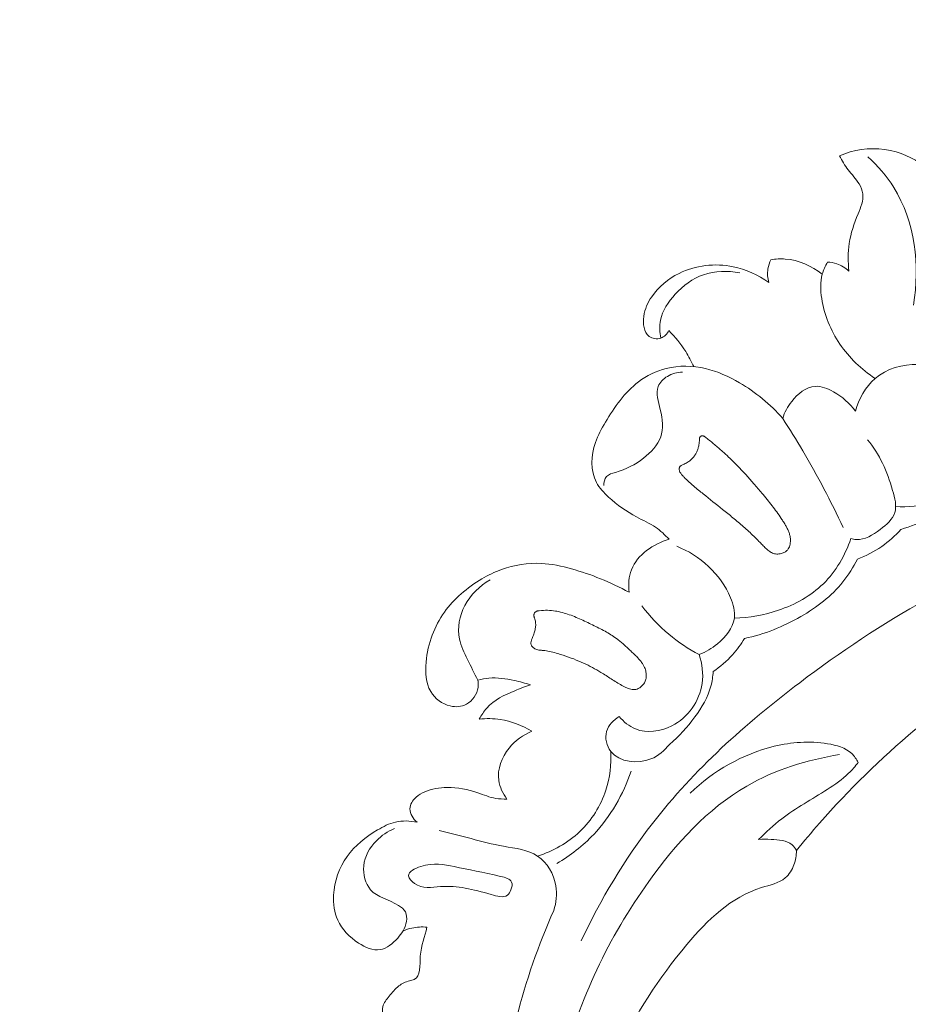
# Model space of a CAD drawing. Units: centimetres. Extents: x 165 to 332, y -118 to 118.
# Drawn here: x 183 to 190, y 9 to 17 of the extents above; entities that cross this region are included whole.
import ezdxf

# ---------------------------------------------------------------- set-up
doc = ezdxf.new("R2010")
doc.units = ezdxf.units.CM
doc.header["$MEASUREMENT"] = 0
doc.layers.add('layer 1', color=7, linetype='Continuous')

msp = doc.modelspace()

# ---------------------------------------------------------------- linework, layer by layer
at = {"layer": 'layer 1', "color": 250, "lineweight": 20}
for points, knots in [([(164.67986, -117.93056), (164.67986, -117.93056), (164.67986, 118.25515), (164.67986, 118.25515), (164.67986, 118.25515), (164.67986, 118.25515), (331.67985, 118.25515), (331.67985, 118.25515), (331.67985, 118.25515), (331.67985, 118.25515), (331.67985, -117.93056), (331.67985, -117.93056), (331.67985, -117.93056), (331.67985, -117.93056), (164.67986, -117.93056), (164.67986, -117.93056)], [0, 0, 0, 0, 0.2, 0.2, 0.2, 0.2, 0.4, 0.4, 0.4, 0.4, 0.6, 0.6, 0.6, 0.6, 1, 1, 1, 1]), ([(189.4509, 15.82545), (189.47961, 15.83782), (189.50904, 15.84829), (189.53918, 15.85688), (189.53918, 15.85688), (189.66138, 15.89156), (189.796, 15.89436), (189.91953, 15.85877), (189.91953, 15.85877), (190.03235, 15.82637), (190.13593, 15.76189), (190.21871, 15.67869), (190.21871, 15.67869), (190.26985, 15.62731), (190.31309, 15.56876), (190.34903, 15.50625), (190.34903, 15.50625), (190.35802, 15.49077), (190.36643, 15.47508), (190.37446, 15.45906)], [0, 0, 0, 0, 0.1666667, 0.1666667, 0.1666667, 0.1666667, 0.3333333, 0.3333333, 0.3333333, 0.3333333, 0.5, 0.5, 0.5, 0.5, 0.6666667, 0.6666667, 0.6666667, 0.6666667, 1, 1, 1, 1]), ([(189.52923, 14.86871), (189.51988, 14.94493), (189.51928, 15.02374), (189.53094, 15.09885), (189.53094, 15.09885), (189.54381, 15.18244), (189.57168, 15.26134), (189.60442, 15.3432), (189.60442, 15.3432), (189.62636, 15.39805), (189.65052, 15.45427), (189.64349, 15.51013), (189.64349, 15.51013), (189.63987, 15.53835), (189.62834, 15.56638), (189.61344, 15.59162), (189.61344, 15.59162), (189.58773, 15.63499), (189.55188, 15.67006), (189.52195, 15.7097), (189.52195, 15.7097), (189.49483, 15.74575), (189.47255, 15.78565), (189.4509, 15.82545)], [0, 0, 0, 0, 0.1428571, 0.1428571, 0.1428571, 0.1428571, 0.2857143, 0.2857143, 0.2857143, 0.2857143, 0.4285714, 0.4285714, 0.4285714, 0.4285714, 0.5714286, 0.5714286, 0.5714286, 0.5714286, 0.7142857, 0.7142857, 0.7142857, 0.7142857, 1, 1, 1, 1]), ([(189.68641, 15.81781), (189.76786, 15.74212), (189.84212, 15.65714), (189.9013, 15.56225), (189.9013, 15.56225), (190.07658, 15.28079), (190.1193, 14.91122), (190.06517, 14.58708)], [0, 0, 0, 0, 0.3333333, 0.3333333, 0.3333333, 0.3333333, 1, 1, 1, 1]), ([(188.86406, 14.77407), (188.85367, 14.8103), (188.85023, 14.84927), (188.85609, 14.88656), (188.85609, 14.88656), (188.86034, 14.91321), (188.86932, 14.93896), (188.88149, 14.96271)], [0, 0, 0, 0, 0.3333333, 0.3333333, 0.3333333, 0.3333333, 1, 1, 1, 1]), ([(188.88149, 14.96271), (188.92055, 14.96906), (188.96037, 14.9716), (189.00012, 14.96871), (189.00012, 14.96871), (189.1107, 14.96083), (189.22053, 14.91141), (189.30706, 14.84199)], [0, 0, 0, 0, 0.3333333, 0.3333333, 0.3333333, 0.3333333, 1, 1, 1, 1]), ([(188.03422, 14.37477), (188.01915, 14.34803), (187.99627, 14.32254), (187.9666, 14.3125), (187.9666, 14.3125), (187.93535, 14.3018), (187.89664, 14.30836), (187.87053, 14.32722), (187.87053, 14.32722), (187.82465, 14.36036), (187.81776, 14.43176), (187.82602, 14.49307), (187.82602, 14.49307), (187.83439, 14.55581), (187.85878, 14.60792), (187.89139, 14.65534), (187.89139, 14.65534), (187.94735, 14.73664), (188.02753, 14.80433), (188.11844, 14.84971), (188.11844, 14.84971), (188.25565, 14.91821), (188.41718, 14.9358), (188.56712, 14.90501), (188.56712, 14.90501), (188.67423, 14.88304), (188.77538, 14.83645), (188.86406, 14.77407)], [0, 0, 0, 0, 0.125, 0.125, 0.125, 0.125, 0.25, 0.25, 0.25, 0.25, 0.375, 0.375, 0.375, 0.375, 0.5, 0.5, 0.5, 0.5, 0.625, 0.625, 0.625, 0.625, 0.75, 0.75, 0.75, 0.75, 1, 1, 1, 1]), ([(187.9666, 14.3125), (187.95699, 14.3613), (187.95453, 14.41308), (187.96422, 14.46156), (187.96422, 14.46156), (187.98019, 14.54229), (188.02943, 14.61388), (188.08702, 14.67606), (188.08702, 14.67606), (188.15353, 14.7479), (188.23117, 14.80741), (188.32066, 14.83872), (188.32066, 14.83872), (188.41531, 14.87188), (188.52321, 14.8735), (188.62215, 14.85384)], [0, 0, 0, 0, 0.2, 0.2, 0.2, 0.2, 0.4, 0.4, 0.4, 0.4, 0.6, 0.6, 0.6, 0.6, 1, 1, 1, 1]), ([(189.35136, 14.94336), (189.3323, 14.91186), (189.31663, 14.87757), (189.30706, 14.84199), (189.30706, 14.84199), (189.28994, 14.77791), (189.29262, 14.70931), (189.30293, 14.64245), (189.30293, 14.64245), (189.32393, 14.5062), (189.37653, 14.37694), (189.45338, 14.26374), (189.45338, 14.26374), (189.53052, 14.15002), (189.63212, 14.05259), (189.74589, 13.97788)], [0, 0, 0, 0, 0.2, 0.2, 0.2, 0.2, 0.4, 0.4, 0.4, 0.4, 0.6, 0.6, 0.6, 0.6, 1, 1, 1, 1]), ([(189.35136, 14.94336), (189.37706, 14.94225), (189.40278, 14.93783), (189.42729, 14.92964), (189.42729, 14.92964), (189.46493, 14.91699), (189.4999, 14.8954), (189.52923, 14.86871)], [0, 0, 0, 0, 0.3333333, 0.3333333, 0.3333333, 0.3333333, 1, 1, 1, 1]), ([(188.24046, 14.07624), (188.2213, 14.11937), (188.19902, 14.16111), (188.17382, 14.2011), (188.17382, 14.2011), (188.13405, 14.2641), (188.08688, 14.32252), (188.03422, 14.37477)], [0, 0, 0, 0, 0.3333333, 0.3333333, 0.3333333, 0.3333333, 1, 1, 1, 1]), ([(188.0354, 12.64374), (188.00185, 12.68044), (187.96521, 12.71507), (187.92432, 12.74297), (187.92432, 12.74297), (187.87432, 12.77713), (187.8181, 12.80129), (187.76451, 12.82977), (187.76451, 12.82977), (187.68127, 12.87423), (187.60445, 12.92914), (187.53397, 12.99401), (187.53397, 12.99401), (187.49462, 13.03022), (187.45724, 13.06947), (187.43283, 13.11563), (187.43283, 13.11563), (187.38175, 13.21264), (187.38827, 13.34043), (187.42458, 13.44707), (187.42458, 13.44707), (187.44518, 13.5076), (187.4754, 13.56136), (187.50765, 13.61499), (187.50765, 13.61499), (187.58198, 13.73908), (187.66653, 13.8627), (187.78164, 13.94966), (187.78164, 13.94966), (187.84984, 14.00126), (187.92879, 14.03997), (188.01222, 14.06079), (188.01222, 14.06079), (188.11828, 14.08726), (188.23165, 14.08484), (188.33839, 14.06003), (188.33839, 14.06003), (188.43763, 14.03677), (188.53112, 13.99426), (188.61953, 13.94261), (188.61953, 13.94261), (188.75407, 13.86392), (188.87695, 13.76429), (188.97869, 13.64713)], [0, 0, 0, 0, 0.0833333, 0.0833333, 0.0833333, 0.0833333, 0.1666667, 0.1666667, 0.1666667, 0.1666667, 0.25, 0.25, 0.25, 0.25, 0.3333333, 0.3333333, 0.3333333, 0.3333333, 0.4166667, 0.4166667, 0.4166667, 0.4166667, 0.5, 0.5, 0.5, 0.5, 0.5833333, 0.5833333, 0.5833333, 0.5833333, 0.6666667, 0.6666667, 0.6666667, 0.6666667, 0.75, 0.75, 0.75, 0.75, 0.8333333, 0.8333333, 0.8333333, 0.8333333, 1, 1, 1, 1]), ([(190.38285, 14.01497), (190.29705, 14.06154), (190.20094, 14.0909), (190.10175, 14.09438), (190.10175, 14.09438), (189.97401, 14.09875), (189.84125, 14.06), (189.74589, 13.97788), (189.74589, 13.97788), (189.66521, 13.90843), (189.6113, 13.80788), (189.58198, 13.70595)], [0, 0, 0, 0, 0.25, 0.25, 0.25, 0.25, 0.5, 0.5, 0.5, 0.5, 1, 1, 1, 1]), ([(188.14708, 14.02994), (188.10363, 14.02961), (188.06002, 14.01888), (188.02179, 13.99547), (188.02179, 13.99547), (187.98856, 13.97519), (187.9594, 13.94516), (187.94621, 13.91134), (187.94621, 13.91134), (187.92392, 13.85445), (187.94698, 13.78692), (187.9628, 13.71982), (187.9628, 13.71982), (187.9815, 13.64081), (187.99032, 13.56247), (187.96638, 13.49355), (187.96638, 13.49355), (187.94231, 13.42386), (187.88488, 13.36385), (187.82401, 13.31657), (187.82401, 13.31657), (187.75366, 13.26205), (187.67861, 13.22437), (187.58998, 13.19869), (187.58998, 13.19869), (187.56267, 13.19078), (187.53398, 13.18391), (187.51668, 13.16463), (187.51668, 13.16463), (187.49985, 13.14596), (187.49368, 13.11559), (187.49407, 13.08924)], [0, 0, 0, 0, 0.1111111, 0.1111111, 0.1111111, 0.1111111, 0.2222222, 0.2222222, 0.2222222, 0.2222222, 0.3333333, 0.3333333, 0.3333333, 0.3333333, 0.4444444, 0.4444444, 0.4444444, 0.4444444, 0.5555556, 0.5555556, 0.5555556, 0.5555556, 0.6666667, 0.6666667, 0.6666667, 0.6666667, 0.7777778, 0.7777778, 0.7777778, 0.7777778, 1, 1, 1, 1]), ([(189.58198, 13.70595), (189.53582, 13.7726), (189.47394, 13.82658), (189.40053, 13.86759), (189.40053, 13.86759), (189.35216, 13.89453), (189.29876, 13.9159), (189.24761, 13.91254), (189.24761, 13.91254), (189.17325, 13.90766), (189.10361, 13.85044), (189.0538, 13.78724), (189.0538, 13.78724), (189.01961, 13.74386), (188.99473, 13.69778), (188.97869, 13.64713)], [0, 0, 0, 0, 0.2, 0.2, 0.2, 0.2, 0.4, 0.4, 0.4, 0.4, 0.6, 0.6, 0.6, 0.6, 1, 1, 1, 1]), ([(188.97869, 13.64713), (189.03646, 13.55844), (189.09224, 13.46841), (189.14606, 13.37717), (189.14606, 13.37717), (189.26776, 13.17094), (189.37918, 12.9585), (189.47985, 12.74132)], [0, 0, 0, 0, 0.3333333, 0.3333333, 0.3333333, 0.3333333, 1, 1, 1, 1]), ([(188.28813, 13.47302), (188.2884, 13.47684), (188.28868, 13.48066), (188.28944, 13.48441), (188.28944, 13.48441), (188.28984, 13.48658), (188.29054, 13.4888), (188.29148, 13.49081), (188.29148, 13.49081), (188.29233, 13.49278), (188.29359, 13.49463), (188.29513, 13.49617), (188.29513, 13.49617), (188.2959, 13.49706), (188.29685, 13.49782), (188.29784, 13.49849), (188.29784, 13.49849), (188.29902, 13.49926), (188.30029, 13.49986), (188.30161, 13.50037), (188.30161, 13.50037), (188.30404, 13.50115), (188.30661, 13.50167), (188.30929, 13.50179), (188.30929, 13.50179), (188.31255, 13.50189), (188.3157, 13.50159), (188.31892, 13.50075), (188.31892, 13.50075), (188.3214, 13.5002), (188.32381, 13.49937), (188.32601, 13.4983), (188.32601, 13.4983), (188.32825, 13.49737), (188.33032, 13.49613), (188.33239, 13.49488), (188.33239, 13.49488), (188.33626, 13.49246), (188.33984, 13.48953), (188.34351, 13.48666)], [0, 0, 0, 0, 0.0909091, 0.0909091, 0.0909091, 0.0909091, 0.1818182, 0.1818182, 0.1818182, 0.1818182, 0.2727273, 0.2727273, 0.2727273, 0.2727273, 0.3636364, 0.3636364, 0.3636364, 0.3636364, 0.4545455, 0.4545455, 0.4545455, 0.4545455, 0.5454545, 0.5454545, 0.5454545, 0.5454545, 0.6363636, 0.6363636, 0.6363636, 0.6363636, 0.7272727, 0.7272727, 0.7272727, 0.7272727, 0.8181818, 0.8181818, 0.8181818, 0.8181818, 1, 1, 1, 1]), ([(188.34351, 13.48666), (188.36698, 13.46781), (188.39028, 13.44886), (188.41332, 13.42954), (188.41332, 13.42954), (188.43576, 13.41069), (188.45798, 13.39161), (188.47978, 13.37206), (188.47978, 13.37206), (188.49659, 13.35693), (188.51332, 13.34154), (188.5297, 13.32594), (188.5297, 13.32594), (188.55414, 13.30271), (188.5781, 13.27887), (188.60159, 13.25465), (188.60159, 13.25465), (188.64908, 13.20592), (188.69489, 13.15568), (188.73959, 13.10436), (188.73959, 13.10436), (188.76165, 13.079), (188.78355, 13.05331), (188.80523, 13.02762), (188.80523, 13.02762), (188.82029, 13.00969), (188.83531, 12.99162), (188.85015, 12.97345), (188.85015, 12.97345), (188.87765, 12.93979), (188.90455, 12.90556), (188.92998, 12.87028), (188.92998, 12.87028), (188.94289, 12.85229), (188.95554, 12.83416), (188.96758, 12.81568), (188.96758, 12.81568), (188.97374, 12.80629), (188.97981, 12.79686), (188.98576, 12.78723), (188.98576, 12.78723), (188.98904, 12.78197), (188.99237, 12.77661), (188.99562, 12.77121), (188.99562, 12.77121), (189.00066, 12.7628), (189.00561, 12.75434), (189.01035, 12.74565), (189.01035, 12.74565), (189.01501, 12.73691), (189.01953, 12.72798), (189.02352, 12.71899), (189.02352, 12.71899), (189.02761, 12.70982), (189.03122, 12.70049), (189.03425, 12.69096), (189.03425, 12.69096), (189.03733, 12.68134), (189.0397, 12.67156), (189.04128, 12.66156), (189.04128, 12.66156), (189.04261, 12.65302), (189.04327, 12.64446), (189.0434, 12.63582), (189.0434, 12.63582), (189.04351, 12.62844), (189.04313, 12.62113), (189.04216, 12.61383), (189.04216, 12.61383), (189.04129, 12.60658), (189.03983, 12.59935), (189.03782, 12.59228), (189.03782, 12.59228), (189.03572, 12.58538), (189.03307, 12.57863), (189.02974, 12.5723), (189.02974, 12.5723), (189.02649, 12.56602), (189.02251, 12.56002), (189.01778, 12.55474)], [0, 0, 0, 0, 0.047619, 0.047619, 0.047619, 0.047619, 0.0952381, 0.0952381, 0.0952381, 0.0952381, 0.1428571, 0.1428571, 0.1428571, 0.1428571, 0.1904762, 0.1904762, 0.1904762, 0.1904762, 0.2380952, 0.2380952, 0.2380952, 0.2380952, 0.2857143, 0.2857143, 0.2857143, 0.2857143, 0.3333333, 0.3333333, 0.3333333, 0.3333333, 0.3809524, 0.3809524, 0.3809524, 0.3809524, 0.4285714, 0.4285714, 0.4285714, 0.4285714, 0.4761905, 0.4761905, 0.4761905, 0.4761905, 0.5238095, 0.5238095, 0.5238095, 0.5238095, 0.5714286, 0.5714286, 0.5714286, 0.5714286, 0.6190476, 0.6190476, 0.6190476, 0.6190476, 0.6666667, 0.6666667, 0.6666667, 0.6666667, 0.7142857, 0.7142857, 0.7142857, 0.7142857, 0.7619048, 0.7619048, 0.7619048, 0.7619048, 0.8095238, 0.8095238, 0.8095238, 0.8095238, 0.8571429, 0.8571429, 0.8571429, 0.8571429, 0.9047619, 0.9047619, 0.9047619, 0.9047619, 1, 1, 1, 1]), ([(189.91661, 12.91457), (190.01808, 12.90721), (190.12075, 12.91862), (190.21888, 12.95292), (190.21888, 12.95292), (190.36879, 13.00525), (190.50798, 13.11082), (190.57527, 13.25183), (190.57527, 13.25183), (190.6111, 13.32693), (190.6266, 13.41198), (190.62826, 13.49515)], [0, 0, 0, 0, 0.25, 0.25, 0.25, 0.25, 0.5, 0.5, 0.5, 0.5, 1, 1, 1, 1]), ([(189.01778, 12.55474), (189.0114, 12.54751), (189.00375, 12.54152), (188.99546, 12.53666), (188.99546, 12.53666), (188.99127, 12.53432), (188.98698, 12.53216), (188.9825, 12.53034), (188.9825, 12.53034), (188.97744, 12.52832), (188.97224, 12.52656), (188.96693, 12.5252), (188.96693, 12.5252), (188.95463, 12.52199), (188.94184, 12.52069), (188.92905, 12.52145), (188.92905, 12.52145), (188.9229, 12.5218), (188.9166, 12.52263), (188.91053, 12.52405), (188.91053, 12.52405), (188.90474, 12.5254), (188.89915, 12.5272), (188.89363, 12.5295), (188.89363, 12.5295), (188.88829, 12.53168), (188.88316, 12.53431), (188.8781, 12.53721), (188.8781, 12.53721), (188.87313, 12.54016), (188.86832, 12.54343), (188.86369, 12.5468), (188.86369, 12.5468), (188.85429, 12.5538), (188.84542, 12.56168), (188.83708, 12.56985), (188.83708, 12.56985), (188.82804, 12.57866), (188.81938, 12.5878), (188.81073, 12.59694), (188.81073, 12.59694), (188.80127, 12.60689), (188.79168, 12.61689), (188.78197, 12.62669), (188.78197, 12.62669), (188.76807, 12.64092), (188.75381, 12.65495), (188.73944, 12.6688), (188.73944, 12.6688), (188.71139, 12.69586), (188.68264, 12.7223), (188.6534, 12.748), (188.6534, 12.748), (188.62471, 12.77333), (188.59542, 12.79809), (188.56588, 12.82248), (188.56588, 12.82248), (188.53741, 12.84598), (188.50863, 12.8692), (188.47978, 12.89214), (188.47978, 12.89214), (188.42649, 12.93466), (188.37277, 12.9767), (188.31982, 13.01963), (188.31982, 13.01963), (188.29313, 13.04138), (188.26648, 13.06326), (188.24025, 13.08561), (188.24025, 13.08561), (188.23368, 13.09122), (188.22707, 13.09691), (188.22045, 13.10261), (188.22045, 13.10261), (188.21383, 13.1083), (188.20721, 13.114), (188.20077, 13.1198), (188.20077, 13.1198), (188.18683, 13.13205), (188.17327, 13.14464), (188.16047, 13.15811), (188.16047, 13.15811), (188.15427, 13.1645), (188.14842, 13.17108), (188.14261, 13.1778), (188.14261, 13.1778), (188.14133, 13.17926), (188.14019, 13.18069), (188.13892, 13.18215), (188.13892, 13.18215), (188.13659, 13.18509), (188.13416, 13.1882), (188.13205, 13.19137), (188.13205, 13.19137), (188.12975, 13.19467), (188.12771, 13.19811), (188.12598, 13.20162), (188.12598, 13.20162), (188.12411, 13.20538), (188.12255, 13.2092), (188.12147, 13.21318), (188.12147, 13.21318), (188.12028, 13.21778), (188.11953, 13.22241), (188.11954, 13.22711), (188.11954, 13.22711), (188.11956, 13.22953), (188.11977, 13.23182), (188.12029, 13.23417), (188.12029, 13.23417), (188.12072, 13.23647), (188.12146, 13.23883), (188.12258, 13.24094), (188.12258, 13.24094), (188.1236, 13.24301), (188.12481, 13.24494), (188.1262, 13.24675), (188.1262, 13.24675), (188.12765, 13.24847), (188.12928, 13.25007), (188.13087, 13.25153), (188.13087, 13.25153), (188.13259, 13.25295), (188.13437, 13.25429), (188.13624, 13.25545), (188.13624, 13.25545), (188.13958, 13.25766), (188.14316, 13.25966), (188.1468, 13.26135), (188.1468, 13.26135), (188.15144, 13.26371), (188.15614, 13.26576), (188.16087, 13.26794), (188.16087, 13.26794), (188.17214, 13.2732), (188.18311, 13.27899), (188.19364, 13.28556), (188.19364, 13.28556), (188.20283, 13.29126), (188.21162, 13.29766), (188.21967, 13.30479), (188.21967, 13.30479), (188.22738, 13.3115), (188.23442, 13.31898), (188.24068, 13.32706), (188.24068, 13.32706), (188.24384, 13.33123), (188.24696, 13.33549), (188.24976, 13.33992), (188.24976, 13.33992), (188.25473, 13.34762), (188.25915, 13.3557), (188.26316, 13.36412), (188.26316, 13.36412), (188.2672, 13.37268), (188.27087, 13.38149), (188.27395, 13.39054), (188.27395, 13.39054), (188.27699, 13.39945), (188.27957, 13.40857), (188.28166, 13.41775), (188.28166, 13.41775), (188.28315, 13.42431), (188.28432, 13.43104), (188.28518, 13.4377), (188.28518, 13.4377), (188.28565, 13.44117), (188.28598, 13.44468), (188.28631, 13.44818), (188.28631, 13.44818), (188.2871, 13.45641), (188.28761, 13.46472), (188.28813, 13.47302)], [0, 0, 0, 0, 0.0227273, 0.0227273, 0.0227273, 0.0227273, 0.0454545, 0.0454545, 0.0454545, 0.0454545, 0.0681818, 0.0681818, 0.0681818, 0.0681818, 0.0909091, 0.0909091, 0.0909091, 0.0909091, 0.1136364, 0.1136364, 0.1136364, 0.1136364, 0.1363636, 0.1363636, 0.1363636, 0.1363636, 0.1590909, 0.1590909, 0.1590909, 0.1590909, 0.1818182, 0.1818182, 0.1818182, 0.1818182, 0.2045455, 0.2045455, 0.2045455, 0.2045455, 0.2272727, 0.2272727, 0.2272727, 0.2272727, 0.25, 0.25, 0.25, 0.25, 0.2727273, 0.2727273, 0.2727273, 0.2727273, 0.2954545, 0.2954545, 0.2954545, 0.2954545, 0.3181818, 0.3181818, 0.3181818, 0.3181818, 0.3409091, 0.3409091, 0.3409091, 0.3409091, 0.3636364, 0.3636364, 0.3636364, 0.3636364, 0.3863636, 0.3863636, 0.3863636, 0.3863636, 0.4090909, 0.4090909, 0.4090909, 0.4090909, 0.4318182, 0.4318182, 0.4318182, 0.4318182, 0.4545455, 0.4545455, 0.4545455, 0.4545455, 0.4772727, 0.4772727, 0.4772727, 0.4772727, 0.5, 0.5, 0.5, 0.5, 0.5227273, 0.5227273, 0.5227273, 0.5227273, 0.5454545, 0.5454545, 0.5454545, 0.5454545, 0.5681818, 0.5681818, 0.5681818, 0.5681818, 0.5909091, 0.5909091, 0.5909091, 0.5909091, 0.6136364, 0.6136364, 0.6136364, 0.6136364, 0.6363636, 0.6363636, 0.6363636, 0.6363636, 0.6590909, 0.6590909, 0.6590909, 0.6590909, 0.6818182, 0.6818182, 0.6818182, 0.6818182, 0.7045455, 0.7045455, 0.7045455, 0.7045455, 0.7272727, 0.7272727, 0.7272727, 0.7272727, 0.75, 0.75, 0.75, 0.75, 0.7727273, 0.7727273, 0.7727273, 0.7727273, 0.7954545, 0.7954545, 0.7954545, 0.7954545, 0.8181818, 0.8181818, 0.8181818, 0.8181818, 0.8409091, 0.8409091, 0.8409091, 0.8409091, 0.8636364, 0.8636364, 0.8636364, 0.8636364, 0.8863636, 0.8863636, 0.8863636, 0.8863636, 0.9090909, 0.9090909, 0.9090909, 0.9090909, 0.9318182, 0.9318182, 0.9318182, 0.9318182, 0.9545455, 0.9545455, 0.9545455, 0.9545455, 1, 1, 1, 1]), ([(189.68377, 13.47015), (189.78399, 13.34996), (189.84442, 13.20893), (189.89154, 13.04889), (189.89154, 13.04889), (189.91014, 12.98563), (189.9266, 12.91946), (189.9095, 12.86455), (189.9095, 12.86455), (189.89236, 12.80951), (189.84167, 12.76574), (189.78875, 12.72576), (189.78875, 12.72576), (189.72643, 12.67881), (189.66104, 12.63715), (189.58962, 12.64158), (189.58962, 12.64158), (189.57489, 12.64252), (189.55976, 12.64541), (189.54535, 12.64927)], [0, 0, 0, 0, 0.1666667, 0.1666667, 0.1666667, 0.1666667, 0.3333333, 0.3333333, 0.3333333, 0.3333333, 0.5, 0.5, 0.5, 0.5, 0.6666667, 0.6666667, 0.6666667, 0.6666667, 1, 1, 1, 1]), ([(189.95988, 12.72615), (190.1202, 12.77193), (190.27004, 12.8484), (190.41045, 12.94296), (190.41045, 12.94296), (190.50231, 13.00469), (190.59015, 13.07424), (190.65097, 13.16468), (190.65097, 13.16468), (190.66518, 13.18579), (190.67795, 13.20804), (190.68954, 13.23077)], [0, 0, 0, 0, 0.25, 0.25, 0.25, 0.25, 0.5, 0.5, 0.5, 0.5, 1, 1, 1, 1]), ([(196.50501, 11.53843), (196.43788, 11.58398), (196.37276, 11.63168), (196.29558, 11.66199), (196.29558, 11.66199), (196.23449, 11.68606), (196.16584, 11.69926), (196.11993, 11.74005), (196.11993, 11.74005), (196.08591, 11.77019), (196.06442, 11.81546), (196.04038, 11.8585), (196.04038, 11.8585), (195.89375, 12.12229), (195.65787, 12.3053), (195.40602, 12.45787), (195.40602, 12.45787), (194.92201, 12.75131), (194.37921, 12.93221), (193.82559, 13.00227), (193.82559, 13.00227), (192.98283, 13.10911), (192.11505, 12.95927), (191.31387, 12.67048), (191.31387, 12.67048), (190.51944, 12.38418), (189.79047, 11.96138), (189.11989, 11.45391), (189.11989, 11.45391), (188.66861, 11.11243), (188.24375, 10.73268), (187.89842, 10.28681), (187.89842, 10.28681), (187.66575, 9.98644), (187.46914, 9.65615), (187.30545, 9.31264)], [0, 0, 0, 0, 0.1, 0.1, 0.1, 0.1, 0.2, 0.2, 0.2, 0.2, 0.3, 0.3, 0.3, 0.3, 0.4, 0.4, 0.4, 0.4, 0.5, 0.5, 0.5, 0.5, 0.6, 0.6, 0.6, 0.6, 0.7, 0.7, 0.7, 0.7, 0.8, 0.8, 0.8, 0.8, 1, 1, 1, 1]), ([(189.59898, 12.47982), (189.67027, 12.50577), (189.7386, 12.54073), (189.80109, 12.5841), (189.80109, 12.5841), (189.85957, 12.62478), (189.91289, 12.67288), (189.95988, 12.72615)], [0, 0, 0, 0, 0.3333333, 0.3333333, 0.3333333, 0.3333333, 1, 1, 1, 1]), ([(187.70364, 12.20373), (187.69763, 12.26658), (187.70104, 12.33308), (187.72365, 12.39164), (187.72365, 12.39164), (187.77184, 12.5166), (187.90753, 12.60486), (188.0354, 12.64374)], [0, 0, 0, 0, 0.3333333, 0.3333333, 0.3333333, 0.3333333, 1, 1, 1, 1]), ([(188.28548, 11.68671), (188.34047, 11.7078), (188.39035, 11.73806), (188.43741, 11.77705), (188.43741, 11.77705), (188.50504, 11.83315), (188.56697, 11.90725), (188.5779, 11.98941), (188.5779, 11.98941), (188.58518, 12.04467), (188.56946, 12.10358), (188.54661, 12.15886), (188.54661, 12.15886), (188.46442, 12.3575), (188.28985, 12.5097), (188.09908, 12.58653)], [0, 0, 0, 0, 0.2, 0.2, 0.2, 0.2, 0.4, 0.4, 0.4, 0.4, 0.6, 0.6, 0.6, 0.6, 1, 1, 1, 1]), ([(188.5779, 11.98941), (188.70196, 11.99226), (188.82543, 12.0146), (188.94383, 12.05506), (188.94383, 12.05506), (189.08175, 12.1022), (189.21275, 12.17363), (189.31628, 12.27498), (189.31628, 12.27498), (189.42109, 12.37749), (189.49769, 12.51064), (189.54535, 12.64927)], [0, 0, 0, 0, 0.25, 0.25, 0.25, 0.25, 0.5, 0.5, 0.5, 0.5, 1, 1, 1, 1]), ([(195.83621, 12.12933), (195.55231, 12.24165), (195.25858, 12.33097), (194.95926, 12.39071), (194.95926, 12.39071), (194.30736, 12.52087), (193.62932, 12.51079), (192.97189, 12.39837), (192.97189, 12.39837), (192.27324, 12.27896), (191.59774, 12.04385), (190.98543, 11.69559), (190.98543, 11.69559), (190.34388, 11.33078), (189.77163, 10.84168), (189.28473, 10.28835), (189.28473, 10.28835), (189.21918, 10.21394), (189.15522, 10.13836), (189.09297, 10.06134)], [0, 0, 0, 0, 0.1666667, 0.1666667, 0.1666667, 0.1666667, 0.3333333, 0.3333333, 0.3333333, 0.3333333, 0.5, 0.5, 0.5, 0.5, 0.6666667, 0.6666667, 0.6666667, 0.6666667, 1, 1, 1, 1]), ([(186.4497, 11.47481), (186.45274, 11.45521), (186.45356, 11.43528), (186.45071, 11.41536), (186.45071, 11.41536), (186.44254, 11.358), (186.40451, 11.30182), (186.35341, 11.27477), (186.35341, 11.27477), (186.31315, 11.25355), (186.2649, 11.25031), (186.21974, 11.26083), (186.21974, 11.26083), (186.15219, 11.27637), (186.09167, 11.3224), (186.05691, 11.38053), (186.05691, 11.38053), (186.01473, 11.45135), (186.01085, 11.54012), (186.01866, 11.62397), (186.01866, 11.62397), (186.02588, 11.70292), (186.04347, 11.77745), (186.07045, 11.84933), (186.07045, 11.84933), (186.09559, 11.91629), (186.12912, 11.98094), (186.17073, 12.03934), (186.17073, 12.03934), (186.21066, 12.0952), (186.25815, 12.14532), (186.30962, 12.19078), (186.30962, 12.19078), (186.36276, 12.23775), (186.42016, 12.27977), (186.48115, 12.31556), (186.48115, 12.31556), (186.53351, 12.34629), (186.58846, 12.37239), (186.64582, 12.39274), (186.64582, 12.39274), (186.75061, 12.43008), (186.86335, 12.44848), (186.97443, 12.4434), (186.97443, 12.4434), (187.05989, 12.43947), (187.14433, 12.42157), (187.22709, 12.39849), (187.22709, 12.39849), (187.30848, 12.3758), (187.38827, 12.3482), (187.46646, 12.31627), (187.46646, 12.31627), (187.54743, 12.28326), (187.62673, 12.24565), (187.70364, 12.20373)], [0, 0, 0, 0, 0.0666667, 0.0666667, 0.0666667, 0.0666667, 0.1333333, 0.1333333, 0.1333333, 0.1333333, 0.2, 0.2, 0.2, 0.2, 0.2666667, 0.2666667, 0.2666667, 0.2666667, 0.3333333, 0.3333333, 0.3333333, 0.3333333, 0.4, 0.4, 0.4, 0.4, 0.4666667, 0.4666667, 0.4666667, 0.4666667, 0.5333333, 0.5333333, 0.5333333, 0.5333333, 0.6, 0.6, 0.6, 0.6, 0.6666667, 0.6666667, 0.6666667, 0.6666667, 0.7333333, 0.7333333, 0.7333333, 0.7333333, 0.8, 0.8, 0.8, 0.8, 0.8666667, 0.8666667, 0.8666667, 0.8666667, 1, 1, 1, 1]), ([(188.66306, 11.82072), (188.82637, 11.85603), (188.98369, 11.91846), (189.12977, 12.00268), (189.12977, 12.00268), (189.26151, 12.07854), (189.38401, 12.17215), (189.47842, 12.28982), (189.47842, 12.28982), (189.5254, 12.34824), (189.56534, 12.41269), (189.59898, 12.47982)], [0, 0, 0, 0, 0.25, 0.25, 0.25, 0.25, 0.5, 0.5, 0.5, 0.5, 1, 1, 1, 1]), ([(186.4497, 11.47481), (186.41818, 11.53063), (186.39122, 11.58853), (186.36292, 11.6466), (186.36292, 11.6466), (186.33605, 11.70169), (186.30786, 11.75708), (186.29548, 11.81637), (186.29548, 11.81637), (186.27638, 11.90821), (186.29538, 12.00954), (186.33989, 12.09453), (186.33989, 12.09453), (186.38736, 12.18529), (186.46393, 12.25738), (186.55032, 12.30676)], [0, 0, 0, 0, 0.2, 0.2, 0.2, 0.2, 0.4, 0.4, 0.4, 0.4, 0.6, 0.6, 0.6, 0.6, 1, 1, 1, 1]), ([(187.81085, 12.09111), (187.87587, 12.00464), (187.95069, 11.92502), (188.03369, 11.85535), (188.03369, 11.85535), (188.1113, 11.79022), (188.19612, 11.7337), (188.28548, 11.68671)], [0, 0, 0, 0, 0.3333333, 0.3333333, 0.3333333, 0.3333333, 1, 1, 1, 1]), ([(187.82603, 11.44558), (187.82301, 11.44115), (187.81971, 11.43701), (187.81617, 11.43309), (187.81617, 11.43309), (187.81255, 11.42912), (187.80869, 11.42536), (187.80455, 11.4219), (187.80455, 11.4219), (187.80055, 11.41841), (187.79626, 11.41521), (187.79183, 11.41228), (187.79183, 11.41228), (187.78757, 11.40944), (187.78303, 11.40691), (187.7783, 11.40472), (187.7783, 11.40472), (187.77273, 11.40218), (187.76691, 11.40008), (187.76097, 11.39883), (187.76097, 11.39883), (187.7538, 11.39711), (187.74635, 11.3965), (187.73886, 11.39679), (187.73886, 11.39679), (187.7316, 11.39708), (187.72447, 11.39814), (187.71732, 11.39988), (187.71732, 11.39988), (187.7103, 11.40157), (187.70331, 11.40385), (187.69656, 11.40649), (187.69656, 11.40649), (187.68973, 11.40909), (187.68306, 11.41201), (187.67651, 11.41511), (187.67651, 11.41511), (187.67322, 11.41671), (187.66992, 11.4183), (187.66662, 11.4199), (187.66662, 11.4199), (187.65888, 11.42371), (187.65127, 11.4277), (187.64361, 11.43178), (187.64361, 11.43178), (187.62869, 11.43983), (187.61406, 11.44839), (187.5996, 11.45726), (187.5996, 11.45726), (187.57022, 11.47521), (187.54159, 11.49427), (187.51271, 11.51296), (187.51271, 11.51296), (187.49882, 11.52204), (187.4848, 11.53094), (187.47062, 11.53951), (187.47062, 11.53951), (187.45902, 11.54655), (187.44738, 11.55345), (187.43552, 11.56011), (187.43552, 11.56011), (187.41182, 11.57345), (187.38778, 11.58614), (187.36332, 11.59813), (187.36332, 11.59813), (187.33823, 11.61046), (187.31271, 11.6221), (187.28696, 11.63314), (187.28696, 11.63314), (187.25875, 11.64511), (187.23025, 11.65634), (187.20144, 11.66671), (187.20144, 11.66671), (187.17231, 11.67724), (187.14286, 11.68691), (187.11314, 11.69562), (187.11314, 11.69562), (187.09462, 11.70109), (187.07608, 11.70619), (187.0573, 11.71048), (187.0573, 11.71048), (187.03957, 11.71455), (187.02159, 11.71803), (187.00354, 11.7202), (187.00354, 11.7202), (186.99656, 11.721), (186.98964, 11.72172), (186.98263, 11.72216), (186.98263, 11.72216), (186.97926, 11.72245), (186.97585, 11.72261), (186.97253, 11.72281), (186.97253, 11.72281), (186.96633, 11.72325), (186.96004, 11.72385), (186.95386, 11.72487), (186.95386, 11.72487), (186.94799, 11.72595), (186.94215, 11.72738), (186.93646, 11.72936), (186.93646, 11.72936), (186.93159, 11.73111), (186.9268, 11.73312), (186.92221, 11.7356), (186.92221, 11.7356), (186.91794, 11.73791), (186.91375, 11.7405), (186.90986, 11.74336), (186.90986, 11.74336), (186.90781, 11.74497), (186.90586, 11.74663), (186.90399, 11.74833), (186.90399, 11.74833), (186.90034, 11.75179), (186.89703, 11.75567), (186.89445, 11.76007), (186.89445, 11.76007), (186.89315, 11.76221), (186.89202, 11.76444), (186.89119, 11.76673), (186.89119, 11.76673), (186.89007, 11.76977), (186.88926, 11.77286), (186.88889, 11.77598), (186.88889, 11.77598), (186.88854, 11.77968), (186.88851, 11.78344), (186.88896, 11.78713), (186.88896, 11.78713), (186.88933, 11.79077), (186.8901, 11.79453), (186.89097, 11.7981), (186.89097, 11.7981), (186.89192, 11.80173), (186.89301, 11.80531), (186.89424, 11.80886), (186.89424, 11.80886), (186.89551, 11.81232), (186.89679, 11.81578), (186.89806, 11.81924), (186.89806, 11.81924), (186.90299, 11.83196), (186.90796, 11.84459), (186.91261, 11.85738), (186.91261, 11.85738), (186.91686, 11.86926), (186.92075, 11.88116), (186.92364, 11.89343), (186.92364, 11.89343), (186.92628, 11.9051), (186.92802, 11.91695), (186.92846, 11.92888), (186.92846, 11.92888), (186.92895, 11.94072), (186.92818, 11.95277), (186.92607, 11.96454), (186.92607, 11.96454), (186.92495, 11.97044), (186.92352, 11.97629), (186.92178, 11.98207), (186.92178, 11.98207), (186.9211, 11.9841), (186.92043, 11.98613), (186.91967, 11.98811), (186.91967, 11.98811), (186.91875, 11.99057), (186.91783, 11.99304), (186.91705, 11.99547), (186.91705, 11.99547), (186.91626, 11.99789), (186.91543, 12.00041), (186.91479, 12.00279), (186.91479, 12.00279), (186.91413, 12.00541), (186.91365, 12.00811), (186.91344, 12.01075), (186.91344, 12.01075), (186.91318, 12.01347), (186.91323, 12.01624), (186.91364, 12.01899), (186.91364, 12.01899), (186.91412, 12.02224), (186.9151, 12.02542), (186.91644, 12.02834), (186.91644, 12.02834), (186.91782, 12.03141), (186.91957, 12.03422), (186.92174, 12.03669), (186.92174, 12.03669), (186.92379, 12.03898), (186.92607, 12.04105), (186.92854, 12.04277), (186.92854, 12.04277), (186.9308, 12.04427), (186.9332, 12.04549), (186.9358, 12.0466), (186.9358, 12.0466), (186.93826, 12.04752), (186.94077, 12.04835), (186.94339, 12.049), (186.94339, 12.049), (186.94835, 12.05017), (186.95351, 12.05077), (186.95859, 12.05131), (186.95859, 12.05131), (186.98135, 12.05383), (187.00427, 12.05483), (187.02721, 12.05436), (187.02721, 12.05436), (187.04931, 12.05376), (187.07138, 12.05177), (187.09326, 12.04829), (187.09326, 12.04829), (187.1076, 12.04599), (187.12178, 12.04315), (187.13582, 12.03976), (187.13582, 12.03976), (187.15528, 12.03505), (187.17448, 12.02939), (187.19353, 12.02297), (187.19353, 12.02297), (187.21267, 12.01659), (187.23158, 12.00939), (187.25028, 12.00174), (187.25028, 12.00174), (187.26894, 11.99418), (187.28744, 11.98607), (187.30573, 11.97773), (187.30573, 11.97773), (187.32415, 11.96935), (187.3425, 11.9607), (187.36071, 11.95208), (187.36071, 11.95208), (187.37851, 11.94359), (187.39627, 11.93518), (187.41398, 11.92663), (187.41398, 11.92663), (187.44877, 11.90986), (187.48323, 11.89246), (187.51683, 11.87331), (187.51683, 11.87331), (187.54878, 11.85507), (187.57982, 11.83518), (187.60905, 11.81279), (187.60905, 11.81279), (187.61851, 11.80548), (187.62785, 11.79798), (187.63707, 11.7903), (187.63707, 11.7903), (187.64625, 11.78248), (187.65529, 11.7747), (187.66425, 11.76665), (187.66425, 11.76665), (187.67335, 11.75856), (187.68241, 11.75034), (187.6913, 11.74201), (187.6913, 11.74201), (187.70027, 11.73374), (187.70921, 11.72533), (187.71809, 11.717), (187.71809, 11.717), (187.72633, 11.70923), (187.73456, 11.70146), (187.7428, 11.69369), (187.7428, 11.69369), (187.75108, 11.68583), (187.75923, 11.67801), (187.76716, 11.66996), (187.76716, 11.66996), (187.77449, 11.66237), (187.78165, 11.65468), (187.78845, 11.6468), (187.78845, 11.6468), (187.79531, 11.63883), (187.80186, 11.63058), (187.80789, 11.62204), (187.80789, 11.62204), (187.81741, 11.60868), (187.82567, 11.59451), (187.83222, 11.5795), (187.83222, 11.5795), (187.83492, 11.57344), (187.83721, 11.56728), (187.8392, 11.56106), (187.8392, 11.56106), (187.84118, 11.55484), (187.84282, 11.54842), (187.8441, 11.54203), (187.8441, 11.54203), (187.84532, 11.53596), (187.84614, 11.52977), (187.8466, 11.52361), (187.8466, 11.52361), (187.84692, 11.5175), (187.84693, 11.51132), (187.8465, 11.50512), (187.8465, 11.50512), (187.84577, 11.49475), (187.84387, 11.48441), (187.84056, 11.47454), (187.84056, 11.47454), (187.83704, 11.46422), (187.83221, 11.45442), (187.82603, 11.44558)], [0, 0, 0, 0, 0.012987, 0.012987, 0.012987, 0.012987, 0.025974, 0.025974, 0.025974, 0.025974, 0.038961, 0.038961, 0.038961, 0.038961, 0.0519481, 0.0519481, 0.0519481, 0.0519481, 0.0649351, 0.0649351, 0.0649351, 0.0649351, 0.0779221, 0.0779221, 0.0779221, 0.0779221, 0.0909091, 0.0909091, 0.0909091, 0.0909091, 0.1038961, 0.1038961, 0.1038961, 0.1038961, 0.1168831, 0.1168831, 0.1168831, 0.1168831, 0.1298701, 0.1298701, 0.1298701, 0.1298701, 0.1428571, 0.1428571, 0.1428571, 0.1428571, 0.1558442, 0.1558442, 0.1558442, 0.1558442, 0.1688312, 0.1688312, 0.1688312, 0.1688312, 0.1818182, 0.1818182, 0.1818182, 0.1818182, 0.1948052, 0.1948052, 0.1948052, 0.1948052, 0.2077922, 0.2077922, 0.2077922, 0.2077922, 0.2207792, 0.2207792, 0.2207792, 0.2207792, 0.2337662, 0.2337662, 0.2337662, 0.2337662, 0.2467532, 0.2467532, 0.2467532, 0.2467532, 0.2597403, 0.2597403, 0.2597403, 0.2597403, 0.2727273, 0.2727273, 0.2727273, 0.2727273, 0.2857143, 0.2857143, 0.2857143, 0.2857143, 0.2987013, 0.2987013, 0.2987013, 0.2987013, 0.3116883, 0.3116883, 0.3116883, 0.3116883, 0.3246753, 0.3246753, 0.3246753, 0.3246753, 0.3376623, 0.3376623, 0.3376623, 0.3376623, 0.3506494, 0.3506494, 0.3506494, 0.3506494, 0.3636364, 0.3636364, 0.3636364, 0.3636364, 0.3766234, 0.3766234, 0.3766234, 0.3766234, 0.3896104, 0.3896104, 0.3896104, 0.3896104, 0.4025974, 0.4025974, 0.4025974, 0.4025974, 0.4155844, 0.4155844, 0.4155844, 0.4155844, 0.4285714, 0.4285714, 0.4285714, 0.4285714, 0.4415584, 0.4415584, 0.4415584, 0.4415584, 0.4545455, 0.4545455, 0.4545455, 0.4545455, 0.4675325, 0.4675325, 0.4675325, 0.4675325, 0.4805195, 0.4805195, 0.4805195, 0.4805195, 0.4935065, 0.4935065, 0.4935065, 0.4935065, 0.5064935, 0.5064935, 0.5064935, 0.5064935, 0.5194805, 0.5194805, 0.5194805, 0.5194805, 0.5324675, 0.5324675, 0.5324675, 0.5324675, 0.5454545, 0.5454545, 0.5454545, 0.5454545, 0.5584416, 0.5584416, 0.5584416, 0.5584416, 0.5714286, 0.5714286, 0.5714286, 0.5714286, 0.5844156, 0.5844156, 0.5844156, 0.5844156, 0.5974026, 0.5974026, 0.5974026, 0.5974026, 0.6103896, 0.6103896, 0.6103896, 0.6103896, 0.6233766, 0.6233766, 0.6233766, 0.6233766, 0.6363636, 0.6363636, 0.6363636, 0.6363636, 0.6493506, 0.6493506, 0.6493506, 0.6493506, 0.6623377, 0.6623377, 0.6623377, 0.6623377, 0.6753247, 0.6753247, 0.6753247, 0.6753247, 0.6883117, 0.6883117, 0.6883117, 0.6883117, 0.7012987, 0.7012987, 0.7012987, 0.7012987, 0.7142857, 0.7142857, 0.7142857, 0.7142857, 0.7272727, 0.7272727, 0.7272727, 0.7272727, 0.7402597, 0.7402597, 0.7402597, 0.7402597, 0.7532468, 0.7532468, 0.7532468, 0.7532468, 0.7662338, 0.7662338, 0.7662338, 0.7662338, 0.7792208, 0.7792208, 0.7792208, 0.7792208, 0.7922078, 0.7922078, 0.7922078, 0.7922078, 0.8051948, 0.8051948, 0.8051948, 0.8051948, 0.8181818, 0.8181818, 0.8181818, 0.8181818, 0.8311688, 0.8311688, 0.8311688, 0.8311688, 0.8441558, 0.8441558, 0.8441558, 0.8441558, 0.8571429, 0.8571429, 0.8571429, 0.8571429, 0.8701299, 0.8701299, 0.8701299, 0.8701299, 0.8831169, 0.8831169, 0.8831169, 0.8831169, 0.8961039, 0.8961039, 0.8961039, 0.8961039, 0.9090909, 0.9090909, 0.9090909, 0.9090909, 0.9220779, 0.9220779, 0.9220779, 0.9220779, 0.9350649, 0.9350649, 0.9350649, 0.9350649, 0.9480519, 0.9480519, 0.9480519, 0.9480519, 0.961039, 0.961039, 0.961039, 0.961039, 0.974026, 0.974026, 0.974026, 0.974026, 1, 1, 1, 1]), ([(188.40152, 11.5466), (188.45995, 11.58657), (188.51413, 11.63332), (188.56187, 11.68586), (188.56187, 11.68586), (188.59976, 11.72753), (188.63355, 11.77286), (188.66306, 11.82072)], [0, 0, 0, 0, 0.3333333, 0.3333333, 0.3333333, 0.3333333, 1, 1, 1, 1]), ([(188.28548, 11.68671), (188.31027, 11.61053), (188.32174, 11.52805), (188.31031, 11.44802), (188.31031, 11.44802), (188.28952, 11.30251), (188.19318, 11.16533), (188.05794, 11.09576), (188.05794, 11.09576), (187.96385, 11.04745), (187.85094, 11.03181), (187.75759, 11.07017), (187.75759, 11.07017), (187.70499, 11.09176), (187.65855, 11.13042), (187.62172, 11.174)], [0, 0, 0, 0, 0.2, 0.2, 0.2, 0.2, 0.4, 0.4, 0.4, 0.4, 0.6, 0.6, 0.6, 0.6, 1, 1, 1, 1]), ([(188.03943, 10.94248), (188.11884, 11.00824), (188.18774, 11.08544), (188.24947, 11.16974), (188.24947, 11.16974), (188.30713, 11.24821), (188.35842, 11.33275), (188.38313, 11.42592), (188.38313, 11.42592), (188.39351, 11.46516), (188.39917, 11.50589), (188.40152, 11.5466)], [0, 0, 0, 0, 0.25, 0.25, 0.25, 0.25, 0.5, 0.5, 0.5, 0.5, 1, 1, 1, 1]), ([(186.88573, 11.43484), (186.84162, 11.45064), (186.79631, 11.46267), (186.75032, 11.47261), (186.75032, 11.47261), (186.68114, 11.48758), (186.61026, 11.49782), (186.54057, 11.49154), (186.54057, 11.49154), (186.50985, 11.48871), (186.47937, 11.48279), (186.4497, 11.47481)], [0, 0, 0, 0, 0.25, 0.25, 0.25, 0.25, 0.5, 0.5, 0.5, 0.5, 1, 1, 1, 1]), ([(186.46074, 11.15191), (186.47765, 11.18438), (186.4978, 11.21579), (186.52208, 11.24286), (186.52208, 11.24286), (186.58286, 11.3106), (186.6694, 11.35171), (186.75458, 11.38726), (186.75458, 11.38726), (186.79794, 11.4054), (186.84101, 11.42201), (186.88573, 11.43484)], [0, 0, 0, 0, 0.25, 0.25, 0.25, 0.25, 0.5, 0.5, 0.5, 0.5, 1, 1, 1, 1]), ([(186.89557, 11.05091), (186.81634, 11.09967), (186.72683, 11.13444), (186.63477, 11.14854), (186.63477, 11.14854), (186.57707, 11.15732), (186.51843, 11.15813), (186.46074, 11.15191)], [0, 0, 0, 0, 0.3333333, 0.3333333, 0.3333333, 0.3333333, 1, 1, 1, 1]), ([(187.62172, 11.174), (187.5754, 11.14538), (187.5315, 11.10196), (187.5167, 11.04868), (187.5167, 11.04868), (187.50159, 10.99431), (187.51672, 10.92969), (187.55166, 10.88414), (187.55166, 10.88414), (187.62249, 10.79198), (187.77443, 10.77833), (187.88482, 10.82143), (187.88482, 10.82143), (187.94895, 10.84648), (187.99908, 10.89085), (188.03943, 10.94248)], [0, 0, 0, 0, 0.2, 0.2, 0.2, 0.2, 0.4, 0.4, 0.4, 0.4, 0.6, 0.6, 0.6, 0.6, 1, 1, 1, 1]), ([(186.68919, 10.48873), (186.65611, 10.53382), (186.62981, 10.58706), (186.62182, 10.64238), (186.62182, 10.64238), (186.60818, 10.73613), (186.64696, 10.8359), (186.70765, 10.9116), (186.70765, 10.9116), (186.75804, 10.97456), (186.82362, 11.02081), (186.89557, 11.05091)], [0, 0, 0, 0, 0.25, 0.25, 0.25, 0.25, 0.5, 0.5, 0.5, 0.5, 1, 1, 1, 1]), ([(189.6056, 10.79237), (189.59153, 10.81899), (189.57392, 10.84478), (189.55229, 10.86546), (189.55229, 10.86546), (189.50019, 10.91527), (189.42499, 10.9357), (189.35089, 10.94758), (189.35089, 10.94758), (189.19968, 10.97182), (189.05268, 10.96063), (188.90939, 10.92597), (188.90939, 10.92597), (188.64953, 10.86296), (188.40176, 10.72253), (188.21027, 10.53667)], [0, 0, 0, 0, 0.2, 0.2, 0.2, 0.2, 0.4, 0.4, 0.4, 0.4, 0.6, 0.6, 0.6, 0.6, 1, 1, 1, 1]), ([(187.55166, 10.88414), (187.55736, 10.77611), (187.54493, 10.66609), (187.51146, 10.56275), (187.51146, 10.56275), (187.46917, 10.43216), (187.39326, 10.31234), (187.29375, 10.21816), (187.29375, 10.21816), (187.19492, 10.1246), (187.07269, 10.05634), (186.94444, 10.01507)], [0, 0, 0, 0, 0.25, 0.25, 0.25, 0.25, 0.5, 0.5, 0.5, 0.5, 1, 1, 1, 1]), ([(189.4502, 10.85712), (189.18253, 10.81507), (188.91515, 10.73149), (188.68101, 10.59638), (188.68101, 10.59638), (188.35357, 10.40744), (188.09127, 10.11767), (187.8669, 9.80407), (187.8669, 9.80407), (187.53523, 9.34051), (187.28665, 8.82497), (187.15511, 8.27767), (187.15511, 8.27767), (187.09741, 8.03745), (187.0622, 7.79123), (187.04725, 7.54442)], [0, 0, 0, 0, 0.2, 0.2, 0.2, 0.2, 0.4, 0.4, 0.4, 0.4, 0.6, 0.6, 0.6, 0.6, 1, 1, 1, 1]), ([(188.77887, 10.15268), (188.83948, 10.21356), (188.90269, 10.27245), (188.97059, 10.32458), (188.97059, 10.32458), (189.08935, 10.41587), (189.2223, 10.48668), (189.34926, 10.56801), (189.34926, 10.56801), (189.41176, 10.60806), (189.47281, 10.65052), (189.52583, 10.70201), (189.52583, 10.70201), (189.55468, 10.72992), (189.58113, 10.7605), (189.6056, 10.79237)], [0, 0, 0, 0, 0.2, 0.2, 0.2, 0.2, 0.4, 0.4, 0.4, 0.4, 0.6, 0.6, 0.6, 0.6, 1, 1, 1, 1]), ([(187.10423, 9.95414), (187.2162, 10.01965), (187.32046, 10.09999), (187.41018, 10.19488), (187.41018, 10.19488), (187.55068, 10.34344), (187.65552, 10.52753), (187.7206, 10.7209)], [0, 0, 0, 0, 0.3333333, 0.3333333, 0.3333333, 0.3333333, 1, 1, 1, 1]), ([(185.94361, 10.29626), (185.91264, 10.32444), (185.88387, 10.3661), (185.88424, 10.40708), (185.88424, 10.40708), (185.88447, 10.44317), (185.90728, 10.47882), (185.93531, 10.5041), (185.93531, 10.5041), (185.95698, 10.52376), (185.98179, 10.53716), (186.0078, 10.54802), (186.0078, 10.54802), (186.06583, 10.57229), (186.12981, 10.58386), (186.19338, 10.58488), (186.19338, 10.58488), (186.27964, 10.58609), (186.36491, 10.56774), (186.44702, 10.54007), (186.44702, 10.54007), (186.49713, 10.52315), (186.54601, 10.50269), (186.59744, 10.49407), (186.59744, 10.49407), (186.62758, 10.48891), (186.65861, 10.48791), (186.68919, 10.48873)], [0, 0, 0, 0, 0.125, 0.125, 0.125, 0.125, 0.25, 0.25, 0.25, 0.25, 0.375, 0.375, 0.375, 0.375, 0.5, 0.5, 0.5, 0.5, 0.625, 0.625, 0.625, 0.625, 0.75, 0.75, 0.75, 0.75, 1, 1, 1, 1]), ([(185.82753, 9.39497), (185.81489, 9.37371), (185.80029, 9.35433), (185.78356, 9.33548), (185.78356, 9.33548), (185.74384, 9.29051), (185.69261, 9.24792), (185.6371, 9.23903), (185.6371, 9.23903), (185.57835, 9.22958), (185.51474, 9.25774), (185.45898, 9.29361), (185.45898, 9.29361), (185.3821, 9.34287), (185.3201, 9.40652), (185.28562, 9.48405), (185.28562, 9.48405), (185.25752, 9.54728), (185.24772, 9.6198), (185.25113, 9.691), (185.25113, 9.691), (185.2567, 9.80716), (185.29702, 9.92016), (185.36305, 10.01236), (185.36305, 10.01236), (185.42845, 10.10363), (185.51896, 10.17434), (185.6164, 10.23242), (185.6164, 10.23242), (185.66329, 10.26044), (185.71175, 10.28544), (185.76416, 10.29764), (185.76416, 10.29764), (185.82228, 10.31109), (185.88497, 10.30876), (185.94361, 10.29626)], [0, 0, 0, 0, 0.1, 0.1, 0.1, 0.1, 0.2, 0.2, 0.2, 0.2, 0.3, 0.3, 0.3, 0.3, 0.4, 0.4, 0.4, 0.4, 0.5, 0.5, 0.5, 0.5, 0.6, 0.6, 0.6, 0.6, 0.7, 0.7, 0.7, 0.7, 0.8, 0.8, 0.8, 0.8, 1, 1, 1, 1]), ([(185.7553, 10.24356), (185.6999, 10.22052), (185.64896, 10.18623), (185.60608, 10.14282), (185.60608, 10.14282), (185.55063, 10.08665), (185.50855, 10.01516), (185.50091, 9.9345), (185.50091, 9.9345), (185.49425, 9.86377), (185.51405, 9.78606), (185.55781, 9.73663), (185.55781, 9.73663), (185.61465, 9.67238), (185.71183, 9.65588), (185.79075, 9.60603), (185.79075, 9.60603), (185.81362, 9.59154), (185.83491, 9.57434), (185.84663, 9.55213), (185.84663, 9.55213), (185.87042, 9.50666), (185.85379, 9.44045), (185.82753, 9.39497)], [0, 0, 0, 0, 0.1428571, 0.1428571, 0.1428571, 0.1428571, 0.2857143, 0.2857143, 0.2857143, 0.2857143, 0.4285714, 0.4285714, 0.4285714, 0.4285714, 0.5714286, 0.5714286, 0.5714286, 0.5714286, 0.7142857, 0.7142857, 0.7142857, 0.7142857, 1, 1, 1, 1]), ([(186.12636, 10.22641), (186.30617, 10.18869), (186.47678, 10.12992), (186.66237, 10.09704), (186.66237, 10.09704), (186.76112, 10.07957), (186.86415, 10.06942), (186.94444, 10.01507), (186.94444, 10.01507), (187.02307, 9.96185), (187.07963, 9.86631), (187.0963, 9.76898), (187.0963, 9.76898), (187.10821, 9.69946), (187.09974, 9.6291), (187.07877, 9.5639)], [0, 0, 0, 0, 0.2, 0.2, 0.2, 0.2, 0.4, 0.4, 0.4, 0.4, 0.6, 0.6, 0.6, 0.6, 1, 1, 1, 1]), ([(189.09297, 10.06134), (189.08332, 10.07862), (189.07158, 10.09555), (189.05711, 10.10854), (189.05711, 10.10854), (189.01308, 10.14821), (188.94464, 10.15099), (188.88279, 10.15344), (188.88279, 10.15344), (188.84695, 10.15485), (188.81336, 10.15614), (188.77887, 10.15268)], [0, 0, 0, 0, 0.25, 0.25, 0.25, 0.25, 0.5, 0.5, 0.5, 0.5, 1, 1, 1, 1]), ([(189.09297, 10.06134), (189.09323, 10.02151), (189.0865, 9.98167), (189.07243, 9.94369), (189.07243, 9.94369), (189.05697, 9.90184), (189.0326, 9.86223), (189.0002, 9.83451), (189.0002, 9.83451), (188.94751, 9.78939), (188.87332, 9.7758), (188.80376, 9.75413), (188.80376, 9.75413), (188.54877, 9.67461), (188.35666, 9.4868), (188.18432, 9.28266), (188.18432, 9.28266), (187.71649, 8.7284), (187.39489, 8.0532), (187.31379, 7.34852)], [0, 0, 0, 0, 0.1666667, 0.1666667, 0.1666667, 0.1666667, 0.3333333, 0.3333333, 0.3333333, 0.3333333, 0.5, 0.5, 0.5, 0.5, 0.6666667, 0.6666667, 0.6666667, 0.6666667, 1, 1, 1, 1]), ([(186.72332, 9.7342), (186.71626, 9.71629), (186.70629, 9.7003), (186.69335, 9.69066), (186.69335, 9.69066), (186.66049, 9.66602), (186.6082, 9.68171), (186.55911, 9.69599), (186.55911, 9.69599), (186.40408, 9.74101), (186.28097, 9.77236), (186.13964, 9.7625), (186.13964, 9.7625), (186.06685, 9.75747), (185.98924, 9.74162), (185.92247, 9.78794), (185.92247, 9.78794), (185.8981, 9.80492), (185.87524, 9.83006), (185.87402, 9.85194), (185.87402, 9.85194), (185.87211, 9.88695), (185.92609, 9.91355), (185.97547, 9.9291), (185.97547, 9.9291), (186.08263, 9.96283), (186.16823, 9.94512), (186.25258, 9.9282), (186.25258, 9.9282), (186.37209, 9.90412), (186.48912, 9.88162), (186.63764, 9.84682), (186.63764, 9.84682), (186.67615, 9.83775), (186.71685, 9.82783), (186.72873, 9.79999), (186.72873, 9.79999), (186.73636, 9.78203), (186.73206, 9.7565), (186.72332, 9.7342)], [0, 0, 0, 0, 0.0909091, 0.0909091, 0.0909091, 0.0909091, 0.1818182, 0.1818182, 0.1818182, 0.1818182, 0.2727273, 0.2727273, 0.2727273, 0.2727273, 0.3636364, 0.3636364, 0.3636364, 0.3636364, 0.4545455, 0.4545455, 0.4545455, 0.4545455, 0.5454545, 0.5454545, 0.5454545, 0.5454545, 0.6363636, 0.6363636, 0.6363636, 0.6363636, 0.7272727, 0.7272727, 0.7272727, 0.7272727, 0.8181818, 0.8181818, 0.8181818, 0.8181818, 1, 1, 1, 1]), ([(187.07877, 9.5639), (186.9512, 9.27756), (186.84706, 8.98001), (186.76986, 8.67484), (186.76986, 8.67484), (186.65882, 8.23646), (186.60315, 7.78238), (186.60094, 7.33022)], [0, 0, 0, 0, 0.3333333, 0.3333333, 0.3333333, 0.3333333, 1, 1, 1, 1]), ([(185.70801, 8.57205), (185.68069, 8.61051), (185.66296, 8.65662), (185.65759, 8.70436), (185.65759, 8.70436), (185.6553, 8.72507), (185.65524, 8.74611), (185.66022, 8.7655), (185.66022, 8.7655), (185.66827, 8.79783), (185.69001, 8.82578), (185.71173, 8.85291), (185.71173, 8.85291), (185.73694, 8.88428), (185.76206, 8.91458), (185.79291, 8.93788), (185.79291, 8.93788), (185.81862, 8.95727), (185.84821, 8.97197), (185.8809, 8.98049), (185.8809, 8.98049), (185.89466, 8.98416), (185.90913, 8.98675), (185.92066, 8.99216), (185.92066, 8.99216), (185.97593, 9.0181), (185.96518, 9.11014), (185.9707, 9.18538), (185.9707, 9.18538), (185.97743, 9.27813), (186.00888, 9.34506), (186.02634, 9.42537)], [0, 0, 0, 0, 0.1111111, 0.1111111, 0.1111111, 0.1111111, 0.2222222, 0.2222222, 0.2222222, 0.2222222, 0.3333333, 0.3333333, 0.3333333, 0.3333333, 0.4444444, 0.4444444, 0.4444444, 0.4444444, 0.5555556, 0.5555556, 0.5555556, 0.5555556, 0.6666667, 0.6666667, 0.6666667, 0.6666667, 0.7777778, 0.7777778, 0.7777778, 0.7777778, 1, 1, 1, 1]), ([(186.02634, 9.42537), (185.98444, 9.42923), (185.94165, 9.42709), (185.90047, 9.41818), (185.90047, 9.41818), (185.87542, 9.41279), (185.85098, 9.40486), (185.82753, 9.39497)], [0, 0, 0, 0, 0.3333333, 0.3333333, 0.3333333, 0.3333333, 1, 1, 1, 1])]:
    msp.add_open_spline(points, degree=3, knots=knots, dxfattribs=at)

doc.saveas('drawing.dxf')
